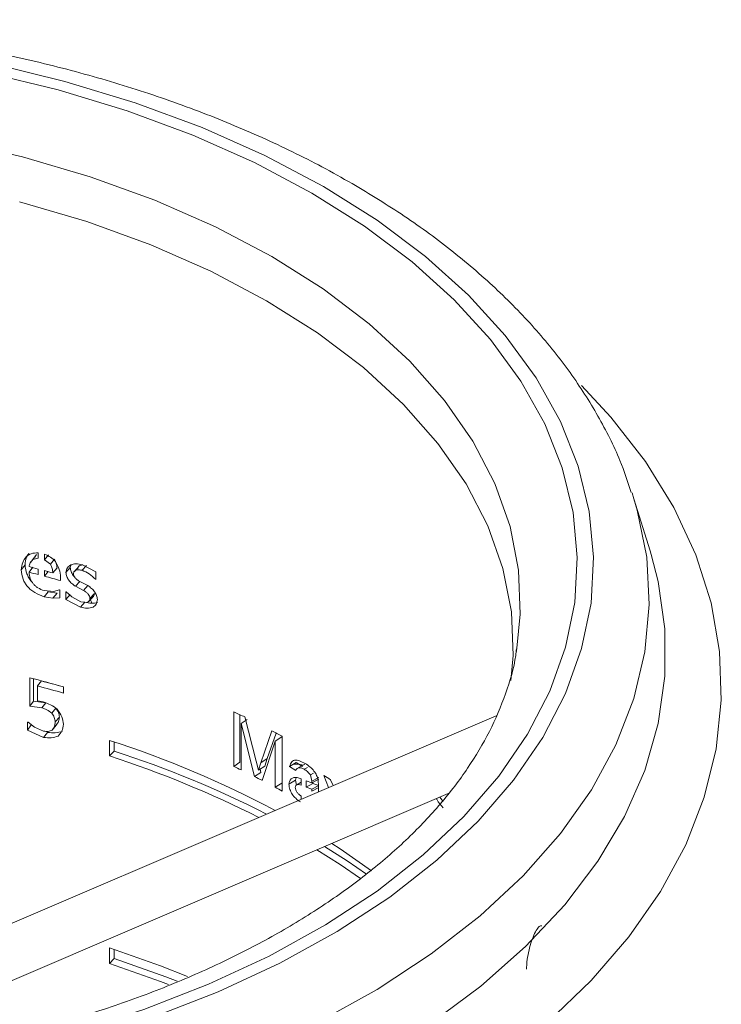
# Model space of a CAD drawing. Units: millimetres. Extents: x 0 to 420, y 0 to 297.
# Drawn here: x 334 to 346, y 215 to 232 of the extents above; entities that cross this region are included whole.
import ezdxf

# ---------------------------------------------------------------- set-up
doc = ezdxf.new("R2010")
doc.units = ezdxf.units.MM

msp = doc.modelspace()

# ---------------------------------------------------------------- linework, layer by layer
at = {"color": 7, "linetype": 'Continuous', "lineweight": 15}
for p, q in [((344.7283, 224.0858), (344.7603, 223.986)), ((345.0437, 223.075), (344.7603, 223.986)), ((334.3544, 223.0119), (334.2865, 222.924)), ((334.3544, 223.0119), (334.3198, 222.9687)), ((334.3818, 223.045), (334.3818, 222.9481)), ((334.4909, 222.9221), (334.4909, 223.0205)), ((334.561, 223.0094), (334.4909, 222.9221)), ((345.0624, 223.0135), (345.0437, 223.075)), ((334.1516, 222.8349), (334.0859, 222.7465)), ((334.3182, 222.9701), (334.251, 222.8826)), ((334.3818, 222.9481), (334.2865, 222.924)), ((334.5927, 222.8442), (334.4909, 222.9221)), ((334.6639, 222.9312), (334.5927, 222.8442)), ((334.9374, 222.7871), (334.9543, 222.8337)), ((335.2251, 222.8237), (335.1479, 222.7385)), ((335.1514, 222.8339), (335.3874, 222.7092)), ((334.2885, 222.7941), (334.2213, 222.7061)), ((334.3818, 222.7611), (334.3818, 222.6647)), ((334.4909, 222.6358), (334.4909, 222.7323)), ((334.5546, 222.7151), (334.4909, 222.6358)), ((334.7092, 222.7794), (334.6375, 222.6925)), ((334.9374, 222.7871), (334.8633, 222.7009)), ((335.0868, 222.8059), (335.0114, 222.7204)), ((335.3874, 222.7092), (335.3874, 222.5803)), ((334.7706, 222.6236), (334.7706, 222.559)), ((335.1076, 222.5451), (335.0317, 222.4594)), ((335.1058, 222.5431), (335.2439, 222.4719)), ((334.4853, 222.3841), (334.6477, 222.3713)), ((334.5574, 222.3623), (334.4873, 222.275)), ((334.7092, 222.3409), (334.5574, 222.3623)), ((334.7092, 222.3409), (334.6375, 222.2541)), ((334.6477, 222.3713), (334.7496, 222.3961)), ((334.7573, 222.3939), (334.7496, 222.3961)), ((334.7573, 222.3939), (334.7573, 222.2609)), ((334.8633, 222.2305), (334.8633, 222.3639)), ((334.9374, 222.3167), (334.8633, 222.2305)), ((334.8701, 222.3619), (334.9683, 222.274)), ((335.1698, 222.3889), (335.0317, 222.4594)), ((335.2472, 222.4742), (335.1698, 222.3889)), ((335.362, 222.3351), (335.2834, 222.2502)), ((334.6375, 222.2541), (334.4873, 222.275)), ((334.7573, 222.2609), (334.6375, 222.2541)), ((335.1172, 222.0965), (334.8633, 222.2305)), ((334.9683, 222.274), (335.1219, 222.1916)), ((335.194, 222.1819), (335.1172, 222.0965)), ((335.1219, 222.1916), (335.2388, 222.1805)), ((335.2679, 222.2032), (335.3465, 222.2883)), ((335.3133, 222.1656), (335.3004, 222.2115)), ((342.7088, 221.3016), (342.7222, 221.3812)), ((334.2348, 220.3722), (334.2348, 220.8666)), ((334.3021, 220.4603), (334.3021, 220.8494)), ((334.4383, 220.811), (334.3696, 220.7233)), ((334.3696, 220.7233), (334.3696, 220.465)), ((334.8235, 220.708), (334.8235, 220.5995)), ((334.3021, 220.4603), (334.2348, 220.3722)), ((334.5141, 220.4293), (334.3021, 220.4603)), ((334.3696, 220.465), (334.467, 220.4444)), ((334.5141, 220.4293), (334.4445, 220.3418)), ((334.4445, 220.3418), (334.2348, 220.3722)), ((334.6895, 220.3373), (334.6181, 220.2504)), ((337.7894, 219.3217), (337.7894, 220.2744)), ((342.3594, 220.206), (333.5646, 216.437)), ((334.1942, 219.9556), (334.1942, 220.0931)), ((334.2041, 220.0906), (334.3185, 220.0071)), ((334.7495, 220.1827), (334.6774, 220.096)), ((337.8949, 219.3962), (337.8949, 220.224)), ((338.0231, 220.1411), (337.9161, 220.0673)), ((337.9796, 220.183), (338.1773, 219.4163)), ((334.2611, 220.0437), (334.1942, 219.9556)), ((334.4726, 219.8279), (334.1942, 219.9556)), ((334.3185, 220.0071), (334.4728, 219.9364)), ((334.5425, 219.9152), (334.4726, 219.8279)), ((334.6956, 220.0412), (334.6241, 219.9543)), ((337.9161, 220.0673), (337.9161, 219.2612)), ((338.1514, 219.1452), (337.9161, 220.0673)), ((338.2597, 219.3858), (338.4514, 219.943)), ((335.624, 219.5038), (335.624, 219.776)), ((335.7062, 219.5875), (335.7062, 219.7488)), ((338.5109, 219.7648), (338.2805, 219.0796)), ((338.3704, 219.4578), (338.5255, 219.9031)), ((338.6242, 219.8353), (338.5109, 219.7648)), ((338.5109, 218.9587), (338.5109, 219.7648)), ((338.6309, 219.8464), (338.6309, 218.8937)), ((335.7062, 219.5875), (335.624, 219.5038)), ((337.8949, 219.3962), (337.7894, 219.3217)), ((338.1773, 219.4163), (338.2168, 219.2564)), ((338.3704, 219.4578), (338.2597, 219.3858)), ((338.327, 219.3286), (338.3704, 219.4578)), ((338.8765, 219.3918), (338.7604, 219.3228)), ((338.9845, 219.3185), (338.8765, 219.3918)), ((338.2609, 219.2178), (338.1514, 219.1452)), ((338.2168, 219.2564), (338.2597, 219.3858)), ((338.327, 219.3286), (338.2168, 219.2564)), ((338.2609, 219.2178), (338.246, 219.2755)), ((338.8673, 219.2501), (338.7604, 219.3228)), ((339.027, 219.363), (338.9097, 219.295)), ((339.0704, 219.3055), (339.0155, 219.2743)), ((338.8656, 219.0817), (338.7497, 219.0126)), ((338.8656, 219.0817), (338.8773, 219.1294)), ((338.8821, 218.9976), (338.8656, 219.0817)), ((338.9628, 219.0465), (338.8846, 219.001)), ((338.8912, 219.13), (338.9628, 219.1039)), ((338.9628, 219.1039), (338.9628, 218.9932)), ((339.0471, 219.0683), (339.1502, 219.0355)), ((339.0471, 218.958), (339.0471, 219.0683)), ((339.1785, 219.2035), (339.124, 219.1732)), ((339.1507, 219.0636), (339.124, 219.1732)), ((339.2705, 219.1021), (339.1502, 219.0355)), ((339.1502, 219.0355), (339.1507, 219.0636)), ((339.271, 219.1303), (339.1507, 219.0636)), ((339.2591, 219.0854), (339.264, 218.978)), ((339.4413, 218.9555), (339.3558, 219.166)), ((339.4766, 219.0895), (339.5175, 218.9881)), ((338.6242, 219.0292), (338.5109, 218.9587)), ((339.1662, 219.0253), (339.0471, 218.958)), ((339.1507, 218.9253), (339.0471, 218.958)), ((339.2705, 218.9567), (339.1502, 218.8901)), ((339.271, 218.9919), (339.1507, 218.9253)), ((339.1662, 219.0253), (339.1662, 219.0444)), ((339.271, 218.9919), (339.1662, 219.0253)), ((339.264, 218.978), (339.264, 218.8795)), ((333.5707, 215.4397), (341.5245, 218.8482)), ((338.9628, 218.8047), (338.9628, 218.7504)), ((341.3816, 218.787), (341.4343, 218.7128)), ((335.624, 215.8892), (335.624, 216.1614)), ((335.7062, 215.9729), (335.7062, 216.1343)), ((335.7062, 215.9729), (335.624, 215.8892))]:
    msp.add_line(p, q, dxfattribs=at)
at = {"color": 7, "linetype": 'Continuous', "lineweight": 15, "flags": 128}
for points in [[(333.4741, 231.4119), (334.7265, 231.1079), (335.9289, 230.7428), (337.0725, 230.3195), (338.1489, 229.8409), (339.1499, 229.3107)], [(339.3507, 229.4266), (338.3316, 229.9664), (337.236, 230.4535), (336.0718, 230.8845), (334.8477, 231.2561), (333.5729, 231.5656)], [(333.8958, 214.2369), (335.1589, 214.5621), (336.3688, 214.9489), (337.5166, 215.3942), (338.5939, 215.8949), (339.5926, 216.4471), (340.5055, 217.0469), (341.3256, 217.6898), (342.0469, 218.371), (342.6642, 219.0854), (343.1727, 219.8279), (343.5688, 220.5928), (343.8496, 221.3746), (344.0129, 222.1674), (344.0575, 222.9654), (343.9831, 223.7626), (343.7903, 224.5532), (343.4805, 225.3313), (343.056, 226.0911), (342.5199, 226.8271), (341.8761, 227.5337), (341.1296, 228.2058), (340.2857, 228.8383), (339.3507, 229.4266)], [(339.1499, 229.3107), (340.0684, 228.7328), (340.8973, 228.1114), (341.6307, 227.4512), (342.2631, 226.7571), (342.7897, 226.0341), (343.2068, 225.2877), (343.5111, 224.5234), (343.7005, 223.7467), (343.7735, 222.9636), (343.7297, 222.1797), (343.5693, 221.4009), (343.2935, 220.633), (342.9044, 219.8815), (342.4048, 219.1522), (341.7985, 218.4504), (341.0899, 217.7812), (340.2843, 217.1497), (339.3876, 216.5605), (338.4065, 216.018), (337.3482, 215.5262), (336.2207, 215.0887), (335.0321, 214.7088), (333.7914, 214.3893)], [(334.0537, 229.158), (335.2268, 228.8129), (336.3416, 228.4085), (337.3892, 227.9481), (338.361, 227.4353)], [(338.361, 227.4353), (339.2493, 226.8742), (340.0469, 226.2695), (340.7474, 225.6259), (341.3451, 224.9487), (341.8353, 224.2432), (342.214, 223.5153), (342.4781, 222.7706), (342.6255, 222.0153), (342.655, 221.2555), (342.6182, 220.8165)], [(335.3874, 222.5803), (335.3865, 222.5806), (335.3856, 222.5809), (335.3848, 222.5811), (335.3839, 222.5814), (335.3831, 222.5817), (335.3822, 222.582), (335.3813, 222.5822), (335.3805, 222.5825)], [(334.1942, 220.0931), (334.1955, 220.0928), (334.1967, 220.0925), (334.1979, 220.0922), (334.1992, 220.0919), (334.2004, 220.0916), (334.2017, 220.0912), (334.2029, 220.0909), (334.2041, 220.0906)], [(339.9944, 217.3693), (339.6403, 217.6118), (339.2371, 217.868)], [(340.0991, 217.4474), (339.7658, 217.6751), (339.3719, 217.9257)], [(339.4951, 217.9785), (339.6403, 217.884), (340.1868, 217.502)], [(335.624, 216.1614), (336.512, 215.8473), (336.9837, 215.6601)], [(336.8024, 215.5784), (336.6038, 215.6554), (335.7062, 215.9729)], [(336.6529, 215.5207), (336.512, 215.5751), (335.624, 215.8892)]]:
    msp.add_lwpolyline(points, dxfattribs=at)
at = {"color": 8, "linetype": 'Continuous', "lineweight": 15, "flags": 128}
for points in [[(338.4499, 228.2055), (337.4698, 228.7227), (336.4132, 229.1871), (335.2889, 229.595), (334.1057, 229.943), (332.8732, 230.2284)], [(342.7222, 221.3812), (342.7808, 221.9728), (342.751, 222.7392), (342.6023, 223.5009), (342.3359, 224.252), (341.954, 224.9862), (341.4597, 225.6976), (340.8568, 226.3807), (340.1503, 227.0298), (339.3459, 227.6397), (338.4499, 228.2055)], [(343.8473, 225.9581), (344.3583, 225.4086), (344.9632, 224.6327), (345.458, 223.8312), (345.8394, 223.0094), (346.1051, 222.1725), (346.2533, 221.326), (346.2829, 220.4753), (346.194, 219.6261), (345.9869, 218.7837), (345.6631, 217.9536), (345.2246, 217.1413), (344.6743, 216.352), (344.0158, 215.5908), (343.2533, 214.8627), (342.3918, 214.1724), (341.4369, 213.5243), (340.3948, 212.9227), (339.2721, 212.3714), (338.0763, 211.8741), (336.815, 211.4339), (335.4964, 211.0538), (334.1292, 210.7361), (332.7221, 210.483)], [(344.7603, 223.986), (344.8187, 223.7862), (344.9828, 222.9676), (345.0276, 222.144), (344.9529, 221.3211), (344.7592, 220.5047), (344.4478, 219.7006), (344.021, 218.9142), (343.4817, 218.1513), (342.8336, 217.4171), (342.0815, 216.7168), (341.2304, 216.0552), (340.2865, 215.4371), (339.2562, 214.8668), (338.147, 214.3482), (336.9664, 213.8851), (335.7228, 213.4806), (334.425, 213.1375), (333.082, 212.8584)], [(332.9306, 211.7175), (334.2854, 211.986), (335.5971, 212.3181), (336.8569, 212.7117), (338.0561, 213.164), (339.1865, 213.6719), (340.2403, 214.2319), (341.2105, 214.8403), (342.0903, 215.4929), (342.8738, 216.1851), (343.5555, 216.9124), (344.1309, 217.6697), (344.596, 218.4518), (344.9477, 219.2534), (345.1834, 220.069), (345.3017, 220.8931), (345.3017, 221.72), (345.1834, 222.5441), (345.0624, 223.0135)]]:
    msp.add_lwpolyline(points, dxfattribs=at)
at = {"color": 7, "linetype": 'Continuous', "lineweight": 15}
for centre, radius, start, end in [((328.6938, 201.0522), 22.4418, 75.31792, 75.74104), ((328.6938, 200.9557), 22.4418, 75.31792, 75.74104), ((328.7635, 201.3165), 22.1684, 74.63471, 75.02737), ((328.8045, 201.371), 22.0119, 74.27388, 75.02877), ((332.9931, 215.8246), 6.8014, 73.97977, 74.03954), ((328.7654, 199.3942), 22.158, 74.13298, 75.70976), ((328.785, 199.1816), 22.356, 74.32921, 75.35207), ((328.7901, 199.3755), 22.0649, 74.13099, 75.35287), ((330.6913, 205.2548), 16.6124, 63.97729, 64.70522), ((331.2557, 206.3638), 15.3679, 61.32065, 62.08052), ((330.1484, 202.7974), 17.8396, 62.0504, 72.12557), ((330.1087, 202.2606), 18.2086, 63.05261, 72.09646), ((330.08, 202.3458), 18.0314, 63.15195, 72.09373), ((330.632, 204.1779), 16.75, 64.22287, 64.70339), ((330.9702, 204.8654), 15.9839, 62.78343, 63.30247), ((332.1374, 207.6193), 13.6173, 57.38661, 57.98823), ((331.3064, 205.5046), 15.2616, 61.31911, 61.83149)]:
    msp.add_arc(centre, radius, start, end, dxfattribs=at)
for points, knots in [([(339.8507, 229.4761), (339.6769, 229.5739), (339.1749, 229.8563), (338.2912, 230.2855), (337.1843, 230.7445), (336.0208, 231.1484), (334.8092, 231.4959), (333.5566, 231.7852), (332.2708, 232.0149), (330.9593, 232.1838), (329.6301, 232.2912), (328.2912, 232.3365), (326.9505, 232.3196), (325.616, 232.2405), (324.2958, 232.0996), (322.9976, 231.8975), (321.7293, 231.6354), (320.4984, 231.3145), (319.3122, 230.9361), (318.1779, 230.5021), (317.1024, 230.0145), (316.0924, 229.4753), (315.1544, 228.887), (314.2951, 228.2525), (313.5205, 227.5752), (312.8374, 226.859), (312.2497, 226.109), (311.7689, 225.33), (311.4337, 224.6533), (311.3014, 224.2305), (311.2553, 224.083)], [0, 0, 0, 0, 0.0196463, 0.0567239, 0.0937745, 0.1307921, 0.1677725, 0.2047168, 0.2416293, 0.2785161, 0.3153843, 0.3522416, 0.3890961, 0.425955, 0.4628246, 0.4997133, 0.5366292, 0.5735804, 0.6105741, 0.6476167, 0.6847119, 0.7218591, 0.7590512, 0.7962692, 0.8334646, 0.8705758, 0.9075199, 0.9442005, 0.9805286, 1, 1, 1, 1]), ([(344.7144, 224.0942), (344.6526, 224.28), (344.5016, 224.7336), (344.1448, 225.4324), (343.6624, 226.19), (343.0778, 226.9216), (342.3989, 227.6237), (341.6269, 228.2899), (340.7823, 228.9136), (340.1584, 229.2904), (339.8507, 229.4761)], [0, 0, 0, 0, 0.0884498, 0.2158775, 0.3446065, 0.4746768, 0.605932, 0.7380979, 0.8708706, 1, 1, 1, 1]), ([(334.0859, 222.7465), (334.0915, 222.7915), (334.1021, 222.8753), (334.1621, 222.9747), (334.2575, 223.0365), (334.3395, 223.0421), (334.3818, 223.045)], [0, 0, 0, 0, 0.2835295, 0.5274299, 0.7564708, 1, 1, 1, 1]), ([(334.1516, 222.8349), (334.156, 222.8808), (334.1632, 222.955), (334.2042, 223.0111), (334.2198, 223.0325)], [0, 0, 0, 0, 0.61901623, 1, 1, 1, 1]), ([(334.4909, 223.0205), (334.527, 223.004), (334.5977, 222.9718), (334.6554, 222.9173), (334.6835, 222.8906)], [0, 0, 0, 0, 0.5114493, 1, 1, 1, 1]), ([(334.2786, 222.5285), (334.2736, 222.5332), (334.2494, 222.5562), (334.2164, 222.606), (334.1674, 222.7043), (334.1581, 222.7813), (334.1516, 222.8349)], [0, 0, 0, 0, 0.055645, 0.2689206, 0.4920927, 1, 1, 1, 1]), ([(334.2865, 222.924), (334.2701, 222.9067), (334.2379, 222.8728), (334.2268, 222.8256), (334.2213, 222.8026)], [0, 0, 0, 0, 0.5110219, 1, 1, 1, 1]), ([(334.6375, 222.6925), (334.6347, 222.7183), (334.6291, 222.7688), (334.6047, 222.8194), (334.5927, 222.8442)], [0, 0, 0, 0, 0.5112176, 1, 1, 1, 1]), ([(334.7092, 222.7794), (334.7063, 222.8052), (334.7006, 222.8558), (334.6759, 222.9064), (334.6639, 222.9312)], [0, 0, 0, 0, 0.51086559, 1, 1, 1, 1]), ([(334.6835, 222.8906), (334.7081, 222.8453), (334.7562, 222.7566), (334.7658, 222.6673), (334.7706, 222.6236)], [0, 0, 0, 0, 0.5109725, 1, 1, 1, 1]), ([(334.8633, 222.7009), (334.8705, 222.7302), (334.8809, 222.7728), (334.917, 222.8134), (334.962, 222.8422), (335.0417, 222.8566), (335.1128, 222.8419), (335.1514, 222.8339)], [0, 0, 0, 0, 0.2517828, 0.36633, 0.4790193, 0.7170157, 1, 1, 1, 1]), ([(335.1568, 222.8311), (335.1422, 222.8302), (335.1205, 222.8289), (335.0974, 222.8168), (335.084, 222.8039), (335.0746, 222.7871), (335.0721, 222.7738), (335.0708, 222.7669)], [0, 0, 0, 0, 0.33482062, 0.50188475, 0.66332487, 0.82687943, 1, 1, 1, 1]), ([(334.4873, 222.275), (334.4302, 222.2969), (334.348, 222.3285), (334.2524, 222.3972), (334.195, 222.4536), (334.1495, 222.5174), (334.1019, 222.6162), (334.0924, 222.6931), (334.0859, 222.7465)], [0, 0, 0, 0, 0.2680517, 0.3859275, 0.4986794, 0.6116203, 0.7300389, 1, 1, 1, 1]), ([(334.2213, 222.7061), (334.2258, 222.6691), (334.2323, 222.616), (334.2637, 222.5477), (334.2936, 222.5039), (334.3312, 222.4654), (334.3937, 222.4191), (334.4478, 222.3984), (334.4853, 222.3841)], [0, 0, 0, 0, 0.2776844, 0.3982538, 0.5119118, 0.6238585, 0.7395277, 1, 1, 1, 1]), ([(335.0317, 222.4594), (335.0091, 222.4747), (334.9655, 222.5043), (334.9133, 222.5638), (334.8772, 222.631), (334.8681, 222.6769), (334.8633, 222.7009)], [0, 0, 0, 0, 0.25702538, 0.49511193, 0.73580143, 1, 1, 1, 1]), ([(335.0173, 222.621), (335.0081, 222.6307), (334.9811, 222.659), (334.9519, 222.7174), (334.9424, 222.7632), (334.9374, 222.7871)], [0, 0, 0, 0, 0.1990237, 0.581273, 1, 1, 1, 1]), ([(335.1479, 222.7385), (335.1269, 222.7422), (335.0888, 222.749), (335.0459, 222.7437), (335.0216, 222.7311), (335.0083, 222.7181), (334.9991, 222.7013), (334.9966, 222.688), (334.9953, 222.6811)], [0, 0, 0, 0, 0.3080411, 0.5572132, 0.6680857, 0.7754679, 0.8844743, 1, 1, 1, 1]), ([(334.9953, 222.6811), (334.9972, 222.6684), (335.001, 222.6434), (335.0248, 222.6053), (335.0606, 222.5707), (335.0899, 222.5528), (335.1058, 222.5431)], [0, 0, 0, 0, 0.2322597, 0.4577341, 0.7060497, 1, 1, 1, 1]), ([(335.3805, 222.5825), (335.344, 222.6156), (335.2728, 222.6803), (335.1889, 222.7194), (335.1479, 222.7385)], [0, 0, 0, 0, 0.5112087, 1, 1, 1, 1]), ([(335.2834, 222.2502), (335.2814, 222.263), (335.2774, 222.2883), (335.2529, 222.3269), (335.2161, 222.3616), (335.1861, 222.3793), (335.1698, 222.3889)], [0, 0, 0, 0, 0.2305651, 0.45475916, 0.70346665, 1, 1, 1, 1]), ([(335.2439, 222.4719), (335.2671, 222.4565), (335.3116, 222.4272), (335.3648, 222.3669), (335.4008, 222.2986), (335.409, 222.2525), (335.4133, 222.2283)], [0, 0, 0, 0, 0.2609136, 0.4989237, 0.73751057, 1, 1, 1, 1]), ([(335.3169, 222.2655), (335.3237, 222.2692), (335.3367, 222.2765), (335.3509, 222.2927), (335.36, 222.3121), (335.3613, 222.3274), (335.362, 222.3351)], [0, 0, 0, 0, 0.2657994, 0.5133172, 0.7539403, 1, 1, 1, 1]), ([(335.4168, 222.179), (335.3815, 222.1716), (335.3123, 222.1572), (335.2329, 222.1738), (335.194, 222.1819)], [0, 0, 0, 0, 0.5106176, 1, 1, 1, 1]), ([(335.2388, 222.1805), (335.2455, 222.1843), (335.2584, 222.1916), (335.2724, 222.2078), (335.2815, 222.2273), (335.2827, 222.2425), (335.2834, 222.2502)], [0, 0, 0, 0, 0.2650753, 0.5124363, 0.7533606, 1, 1, 1, 1]), ([(335.4133, 222.2283), (335.4076, 222.2002), (335.3964, 222.1453), (335.357, 222.111), (335.3377, 222.0943)], [0, 0, 0, 0, 0.511797, 1, 1, 1, 1]), ([(335.3377, 222.0943), (335.3027, 222.0868), (335.2343, 222.0722), (335.1557, 222.0885), (335.1172, 222.0965)], [0, 0, 0, 0, 0.511036, 1, 1, 1, 1]), ([(342.7129, 221.3709), (342.7092, 221.3325), (342.6838, 221.0718), (342.5357, 220.5912), (342.263, 219.9345), (341.8816, 219.293), (341.4076, 218.6709), (340.8412, 218.0713), (340.1862, 217.4975), (339.446, 216.953), (338.6247, 216.4418), (337.7274, 215.968), (336.76, 215.5357), (335.729, 215.1486), (334.6415, 214.8099), (333.5054, 214.5228), (332.3287, 214.2896), (331.12, 214.1126), (329.8881, 213.9932), (328.6421, 213.9324), (327.3911, 213.9309), (326.1444, 213.9887), (324.911, 214.1053), (323.7003, 214.2797), (322.521, 214.5103), (321.3818, 214.7952), (320.2911, 215.1317), (319.2569, 215.5169), (318.2865, 215.9472), (317.3869, 216.4185), (316.5641, 216.9266), (315.8236, 217.4665), (315.1697, 218.0334), (314.6056, 218.6222), (314.1343, 219.2282), (313.7543, 219.8477), (313.4761, 220.4783), (313.3182, 220.9516), (313.284, 221.2142), (313.2775, 221.264)], [0, 0, 0, 0, 0.0052292, 0.0354513, 0.0651605, 0.0942699, 0.1228845, 0.1511613, 0.179237, 0.2072112, 0.2351489, 0.2630838, 0.2910378, 0.3190243, 0.3470484, 0.3751094, 0.4032039, 0.4313264, 0.4594706, 0.4876296, 0.5157962, 0.5439633, 0.5721211, 0.6002621, 0.6283792, 0.656465, 0.684513, 0.7125173, 0.740474, 0.7683822, 0.7962467, 0.8240809, 0.8519078, 0.8797611, 0.9077062, 0.935841, 0.9642982, 0.9932302, 1, 1, 1, 1]), ([(334.467, 220.4444), (334.5116, 220.4299), (334.5988, 220.4015), (334.6765, 220.3449), (334.7145, 220.3172)], [0, 0, 0, 0, 0.51140155, 1, 1, 1, 1]), ([(334.6181, 220.2504), (334.5902, 220.2707), (334.5356, 220.3105), (334.4745, 220.3315), (334.4445, 220.3418)], [0, 0, 0, 0, 0.5106121, 1, 1, 1, 1]), ([(334.6774, 220.096), (334.6743, 220.1229), (334.6681, 220.1755), (334.6345, 220.2259), (334.6181, 220.2504)], [0, 0, 0, 0, 0.5124075, 1, 1, 1, 1]), ([(334.7495, 220.1827), (334.7463, 220.2097), (334.74, 220.2624), (334.7061, 220.3128), (334.6895, 220.3373)], [0, 0, 0, 0, 0.5117653, 1, 1, 1, 1]), ([(334.7145, 220.3172), (334.7452, 220.2739), (334.8054, 220.1892), (334.8176, 220.0995), (334.8235, 220.0557)], [0, 0, 0, 0, 0.51177549, 1, 1, 1, 1]), ([(334.6241, 219.9543), (334.639, 219.9752), (334.668, 220.0162), (334.6743, 220.0698), (334.6774, 220.096)], [0, 0, 0, 0, 0.5108862, 1, 1, 1, 1]), ([(334.6956, 220.0412), (334.7106, 220.0621), (334.74, 220.103), (334.7464, 220.1565), (334.7495, 220.1827)], [0, 0, 0, 0, 0.5112755, 1, 1, 1, 1]), ([(334.4728, 219.9364), (334.5016, 219.9328), (334.5577, 219.9257), (334.6023, 219.9449), (334.6241, 219.9543)], [0, 0, 0, 0, 0.51204525, 1, 1, 1, 1]), ([(334.8041, 219.9376), (334.7638, 219.9236), (334.6848, 219.896), (334.5892, 219.9089), (334.5425, 219.9152)], [0, 0, 0, 0, 0.5108396, 1, 1, 1, 1]), ([(334.8235, 220.0557), (334.817, 220.0152), (334.8042, 219.9361), (334.7554, 219.879), (334.7315, 219.851)], [0, 0, 0, 0, 0.5113503, 1, 1, 1, 1]), ([(334.7315, 219.851), (334.6916, 219.8368), (334.6136, 219.809), (334.5189, 219.8217), (334.4726, 219.8279)], [0, 0, 0, 0, 0.51139729, 1, 1, 1, 1]), ([(338.7604, 219.3228), (338.7717, 219.3522), (338.7877, 219.3942), (338.8269, 219.4248), (338.8695, 219.436), (338.941, 219.4185), (338.9999, 219.3899), (339.0344, 219.3731)], [0, 0, 0, 0, 0.2732955, 0.3893468, 0.4982826, 0.7072284, 1, 1, 1, 1]), ([(338.9888, 219.3409), (338.9686, 219.3488), (338.9088, 219.3725), (338.8577, 219.361), (338.8239, 219.3534)], [0, 0, 0, 0, 0.3373046, 1, 1, 1, 1]), ([(339.0155, 219.2743), (338.9984, 219.2826), (338.9662, 219.2984), (338.9224, 219.3017), (338.8876, 219.2863), (338.8742, 219.2624), (338.8673, 219.2501)], [0, 0, 0, 0, 0.2749487, 0.5180915, 0.7515379, 1, 1, 1, 1]), ([(339.124, 219.1732), (339.1066, 219.194), (339.0726, 219.2347), (339.0343, 219.2613), (339.0155, 219.2743)], [0, 0, 0, 0, 0.5107392, 1, 1, 1, 1]), ([(339.0344, 219.3731), (339.063, 219.3538), (339.1153, 219.3186), (339.184, 219.248), (339.2358, 219.1675), (339.2513, 219.1128), (339.2591, 219.0854)], [0, 0, 0, 0, 0.3062121, 0.5588531, 0.7796596, 1, 1, 1, 1]), ([(338.7497, 219.0126), (338.7531, 219.0325), (338.7596, 219.0715), (338.79, 219.1111), (338.8346, 219.1322), (338.8716, 219.1307), (338.8912, 219.13)], [0, 0, 0, 0, 0.2449063, 0.4793052, 0.7246905, 1, 1, 1, 1]), ([(338.9484, 218.7027), (338.9209, 218.722), (338.8706, 218.7573), (338.8143, 218.8235), (338.7834, 218.8788), (338.7593, 218.9385), (338.7536, 218.9824), (338.7497, 219.0126)], [0, 0, 0, 0, 0.2852985, 0.5225448, 0.6343518, 0.7481379, 1, 1, 1, 1]), ([(338.9628, 218.9932), (338.9488, 218.9981), (338.9231, 219.007), (338.8899, 219.0058), (338.8659, 218.9904), (338.8598, 218.9696), (338.8567, 218.9591)], [0, 0, 0, 0, 0.29754262, 0.54750454, 0.77183512, 1, 1, 1, 1]), ([(338.8567, 218.9591), (338.8596, 218.9447), (338.8653, 218.9166), (338.8893, 218.8732), (338.9229, 218.8347), (338.9487, 218.8153), (338.9628, 218.8047)], [0, 0, 0, 0, 0.2340074, 0.4576712, 0.7044359, 1, 1, 1, 1]), ([(339.1502, 218.8901), (339.1502, 218.8904), (339.1503, 218.8937), (339.1505, 218.9054), (339.1506, 218.9168), (339.1507, 218.9253)], [0, 0, 0, 0, 0.028238, 0.2788379, 1, 1, 1, 1]), ([(341.4354, 218.6031), (341.3972, 218.646), (341.3569, 218.6911), (341.3222, 218.7574), (341.3204, 218.7607)], [0, 0, 0, 0, 0.9494191, 1, 1, 1, 1]), ([(343.1546, 216.5477), (343.1408, 216.5463), (343.1123, 216.5433), (343.0586, 216.471), (343.003, 216.3555), (342.9522, 216.2054), (342.9132, 216.0398), (342.8927, 215.8947), (342.8907, 215.817), (342.8899, 215.7871)], [0, 0, 0, 0, 0.1422337, 0.29463555, 0.44697199, 0.59930936, 0.75171161, 0.90414187, 1, 1, 1, 1])]:
    msp.add_open_spline(points, degree=3, knots=knots, dxfattribs=at)

doc.saveas('drawing.dxf')
